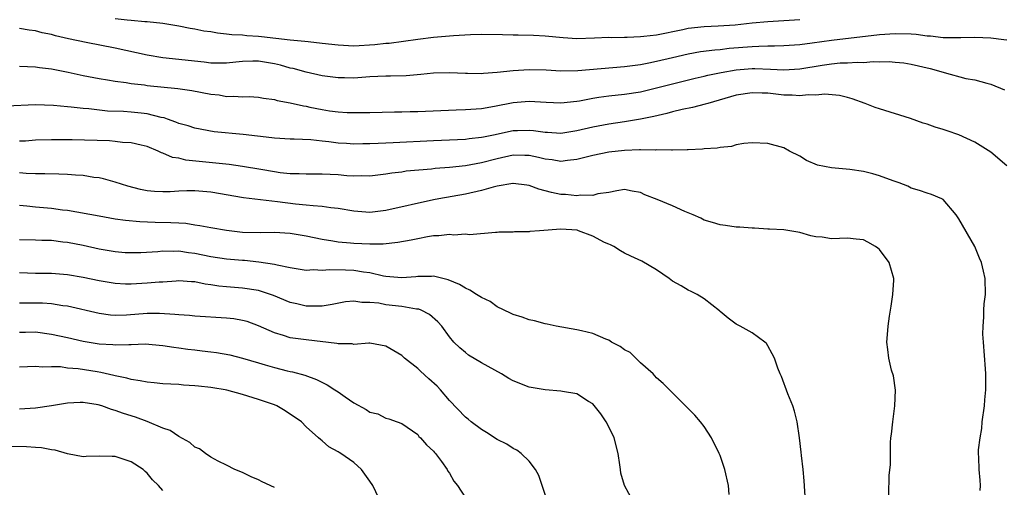
# Model space of a CAD drawing. Units: inches. Extents: x 2556000 to 2559000, y 1548000 to 1551000.
# Drawn here: x 2556659 to 2556783, y 1549447 to 1549506 of the extents above; entities that cross this region are included whole.
import ezdxf

# ---------------------------------------------------------------- set-up
doc = ezdxf.new("R2010")
doc.units = ezdxf.units.IN
doc.header["$MEASUREMENT"] = 0
doc.layers.add('LD25561548_2ft', color=135, linetype='Continuous')

msp = doc.modelspace()

# ---------------------------------------------------------------- linework, layer by layer
at = {"layer": 'LD25561548_2ft'}
for points, elevation in [([(2556671, 1549505.66), (2556672.51, 1549505.49), (2556673, 1549505.46), (2556674.71, 1549505.29), (2556675, 1549505.28), (2556677, 1549505.07), (2556679, 1549504.75), (2556680.44, 1549504.44), (2556681, 1549504.37), (2556682.13, 1549504.13), (2556683, 1549504.02), (2556683.85, 1549503.85), (2556685, 1549503.75), (2556685.64, 1549503.64), (2556687, 1549503.59), (2556687.52, 1549503.52), (2556689, 1549503.43), (2556689.4, 1549503.4), (2556693, 1549502.98), (2556694.82, 1549502.82), (2556695.25, 1549502.75), (2556697, 1549502.57), (2556699, 1549502.34), (2556701, 1549502.24), (2556703.62, 1549502.38), (2556705, 1549502.56), (2556705.42, 1549502.58), (2556709, 1549503.05), (2556711, 1549503.3), (2556713.52, 1549503.52), (2556715.65, 1549503.65), (2556717, 1549503.69), (2556719.65, 1549503.65), (2556721, 1549503.6), (2556721.61, 1549503.61), (2556723.56, 1549503.56), (2556725, 1549503.5), (2556727.28, 1549503.28), (2556729, 1549503.16), (2556731.21, 1549503.21), (2556733, 1549503.31), (2556733.29, 1549503.29), (2556735, 1549503.33), (2556735.32, 1549503.32), (2556737, 1549503.39), (2556737.42, 1549503.42), (2556739, 1549503.61), (2556742.29, 1549504.29), (2556743, 1549504.44), (2556745, 1549504.66), (2556746.73, 1549504.73), (2556748.88, 1549504.88), (2556751, 1549505.1), (2556753, 1549505.29), (2556755, 1549505.39), (2556757, 1549505.52)], 7200), ([(2556783, 1549502.95), (2556782.65, 1549503), (2556781, 1549503.19), (2556779, 1549503.26), (2556777.23, 1549503.23), (2556775, 1549503.25), (2556773.42, 1549503.42), (2556773, 1549503.45), (2556771.63, 1549503.63), (2556771, 1549503.68), (2556769, 1549503.74), (2556767, 1549503.61), (2556761, 1549502.9), (2556758.55, 1549502.55), (2556757, 1549502.35), (2556755, 1549502.21), (2556753.82, 1549502.18), (2556753, 1549502.18), (2556751.87, 1549502.13), (2556751, 1549502.12), (2556748.12, 1549501.88), (2556747, 1549501.74), (2556746.31, 1549501.69), (2556744.54, 1549501.46), (2556743, 1549501.19), (2556741, 1549500.73), (2556739, 1549500.25), (2556738.03, 1549500.03), (2556737, 1549499.85), (2556735.65, 1549499.65), (2556735, 1549499.58), (2556729.1, 1549499.1), (2556727, 1549499.06), (2556725.15, 1549499.15), (2556723, 1549499.21), (2556721, 1549499.1), (2556719, 1549498.86), (2556717.26, 1549498.74), (2556717, 1549498.7), (2556715.26, 1549498.74), (2556715, 1549498.73), (2556713, 1549498.84), (2556711, 1549498.79), (2556709.39, 1549498.61), (2556707.54, 1549498.46), (2556705.59, 1549498.41), (2556705, 1549498.41), (2556703, 1549498.32), (2556701, 1549498.18), (2556699.8, 1549498.2), (2556699, 1549498.19), (2556697, 1549498.47), (2556695, 1549498.92), (2556693.36, 1549499.36), (2556693, 1549499.43), (2556691.79, 1549499.79), (2556691, 1549499.98), (2556689, 1549500.32), (2556688.28, 1549500.28), (2556687, 1549500.26), (2556686.16, 1549500.16), (2556685, 1549500.05), (2556683, 1549500.06), (2556682.17, 1549500.17), (2556677, 1549500.72), (2556675, 1549501.06), (2556671, 1549501.93), (2556667.34, 1549502.66), (2556665.12, 1549503.12), (2556663.49, 1549503.49), (2556663, 1549503.63), (2556661.85, 1549503.85), (2556661, 1549504.1), (2556660.18, 1549504.18), (2556659, 1549504.39)], 7202), ([(2556659, 1549499.65), (2556661, 1549499.6), (2556661.51, 1549499.51), (2556663, 1549499.32), (2556665.1, 1549498.9), (2556667, 1549498.5), (2556669, 1549498.11), (2556670.05, 1549497.95), (2556671, 1549497.78), (2556672.4, 1549497.6), (2556673, 1549497.51), (2556674.69, 1549497.31), (2556675, 1549497.26), (2556678.87, 1549496.87), (2556680.61, 1549496.61), (2556683, 1549496.16), (2556684.05, 1549496.05), (2556685, 1549495.88), (2556685.92, 1549495.92), (2556687, 1549495.82), (2556687.84, 1549495.84), (2556689, 1549495.78), (2556689.65, 1549495.65), (2556691, 1549495.48), (2556691.37, 1549495.37), (2556693, 1549495.06), (2556694.67, 1549494.67), (2556695, 1549494.63), (2556695.46, 1549494.54), (2556697, 1549494.22), (2556697.94, 1549494.06), (2556699, 1549493.92), (2556700.16, 1549493.84), (2556701, 1549493.83), (2556701.87, 1549493.87), (2556703, 1549493.87), (2556706.07, 1549493.93), (2556707, 1549493.92), (2556708.04, 1549493.96), (2556709, 1549493.97), (2556711.89, 1549494.11), (2556713.82, 1549494.18), (2556715, 1549494.21), (2556717, 1549494.36), (2556718.65, 1549494.65), (2556721, 1549495.1), (2556723, 1549495.26), (2556725.14, 1549495.14), (2556727, 1549495.06), (2556729, 1549495.28), (2556729.33, 1549495.33), (2556731, 1549495.67), (2556731.76, 1549495.76), (2556733, 1549495.95), (2556735, 1549496.15), (2556737, 1549496.46), (2556739, 1549496.94), (2556741, 1549497.46), (2556743.85, 1549498.15), (2556745, 1549498.41), (2556745.47, 1549498.53), (2556747.12, 1549498.88), (2556749, 1549499.19), (2556751, 1549499.36), (2556751.36, 1549499.36), (2556753.31, 1549499.31), (2556755, 1549499.22), (2556757, 1549499.35), (2556759.8, 1549499.8), (2556761, 1549499.98), (2556762.08, 1549500.08), (2556763, 1549500.11), (2556764.19, 1549500.19), (2556765, 1549500.15), (2556766.24, 1549500.24), (2556767, 1549500.2), (2556768.24, 1549500.24), (2556769, 1549500.19), (2556770.07, 1549500.07), (2556771, 1549499.93), (2556773.36, 1549499.36), (2556774.72, 1549499), (2556775.14, 1549498.86), (2556777.86, 1549498.14), (2556779, 1549497.95), (2556780.48, 1549497.52), (2556781, 1549497.42), (2556782.7, 1549496.7)], 7204), ([(2556783, 1549487.16), (2556781, 1549488.88), (2556779, 1549490.14), (2556777, 1549491.04), (2556775.53, 1549491.53), (2556775, 1549491.72), (2556774.01, 1549492.01), (2556773, 1549492.39), (2556772.52, 1549492.52), (2556770.9, 1549493.1), (2556767, 1549494.29), (2556766.47, 1549494.47), (2556765.21, 1549495), (2556763.58, 1549495.58), (2556763, 1549495.74), (2556761.98, 1549495.98), (2556760.14, 1549496.14), (2556759, 1549496.01), (2556758.06, 1549496.06), (2556757, 1549495.93), (2556756.03, 1549496.03), (2556755, 1549496.04), (2556753, 1549496.27), (2556752.28, 1549496.28), (2556751, 1549496.33), (2556749, 1549496.02), (2556745.45, 1549495), (2556745.12, 1549494.88), (2556743.53, 1549494.47), (2556742.21, 1549494.21), (2556741, 1549493.92), (2556740.28, 1549493.72), (2556738.65, 1549493.35), (2556737, 1549493), (2556735, 1549492.67), (2556733, 1549492.4), (2556731, 1549492.02), (2556729, 1549491.54), (2556727, 1549491.23), (2556725.33, 1549491.33), (2556725, 1549491.34), (2556723.56, 1549491.56), (2556723, 1549491.59), (2556721.56, 1549491.56), (2556721, 1549491.53), (2556718.51, 1549491), (2556717.25, 1549490.75), (2556717, 1549490.69), (2556715.46, 1549490.54), (2556715, 1549490.47), (2556711, 1549490.27), (2556705.94, 1549490.06), (2556705, 1549490.01), (2556704.03, 1549489.97), (2556703, 1549489.9), (2556702.1, 1549489.9), (2556701, 1549489.86), (2556700.06, 1549489.94), (2556699, 1549490), (2556697.83, 1549490.17), (2556697, 1549490.25), (2556695.57, 1549490.43), (2556693.48, 1549490.52), (2556693, 1549490.51), (2556691, 1549490.62), (2556690.68, 1549490.68), (2556687.1, 1549491.1), (2556683.43, 1549491.43), (2556681, 1549491.87), (2556680.16, 1549492.16), (2556679, 1549492.46), (2556678.64, 1549492.64), (2556677.58, 1549493), (2556677.16, 1549493.16), (2556676.78, 1549493.22), (2556675, 1549493.68), (2556674.25, 1549493.75), (2556673, 1549493.89), (2556672.04, 1549493.96), (2556670.03, 1549494.03), (2556667.71, 1549494.29), (2556667, 1549494.34), (2556665.48, 1549494.52), (2556665, 1549494.55), (2556663.26, 1549494.74), (2556661, 1549494.82), (2556657.35, 1549494.66)], 7206), ([(2556779.64, 1549446.36), (2556779.69, 1549447), (2556779.68, 1549447.68), (2556779.53, 1549449), (2556779.49, 1549450.51), (2556779.46, 1549451), (2556779.47, 1549451.47), (2556779.65, 1549453), (2556779.86, 1549454.14), (2556779.93, 1549455), (2556780.19, 1549457), (2556780.24, 1549457.76), (2556780.36, 1549459), (2556780.39, 1549460.39), (2556780.38, 1549461), (2556780.34, 1549461.66), (2556780.07, 1549465), (2556780.01, 1549465.99), (2556780.02, 1549467), (2556780.12, 1549468.12), (2556780.14, 1549469), (2556780.18, 1549469.82), (2556780.32, 1549471), (2556780.28, 1549473), (2556780.1, 1549473.9), (2556779.83, 1549475), (2556779.57, 1549475.57), (2556779, 1549477), (2556777, 1549480.49), (2556776.66, 1549481), (2556775, 1549482.9), (2556774.84, 1549483), (2556773.53, 1549483.53), (2556773, 1549483.7), (2556772.06, 1549484.06), (2556771, 1549484.36), (2556770.59, 1549484.59), (2556769.49, 1549485), (2556768.75, 1549485.25), (2556767, 1549485.91), (2556766.16, 1549486.16), (2556765, 1549486.44), (2556763.29, 1549486.71), (2556761, 1549486.9), (2556759.24, 1549487.24), (2556757.84, 1549487.84), (2556757, 1549488.35), (2556755.72, 1549489), (2556755, 1549489.41), (2556753, 1549489.95), (2556751, 1549490.02), (2556749.96, 1549489.96), (2556749, 1549489.77), (2556748.43, 1549489.57), (2556747, 1549489.47), (2556746.63, 1549489.37), (2556745, 1549489.28), (2556744.77, 1549489.23), (2556743, 1549489.17), (2556742.86, 1549489.14), (2556741, 1549489.13), (2556740.89, 1549489.11), (2556739, 1549489.16), (2556738.87, 1549489.13), (2556737, 1549489.16), (2556736.86, 1549489.14), (2556735, 1549489.07), (2556733, 1549488.85), (2556731, 1549488.44), (2556729, 1549487.93), (2556727.82, 1549487.82), (2556727, 1549487.7), (2556725.89, 1549487.89), (2556725, 1549487.98), (2556724.18, 1549488.18), (2556723, 1549488.43), (2556722.46, 1549488.46), (2556721, 1549488.49), (2556719, 1549488.05), (2556717, 1549487.53), (2556715, 1549487.17), (2556713, 1549486.96), (2556711.2, 1549486.8), (2556710.73, 1549486.73), (2556707.54, 1549486.46), (2556707, 1549486.37), (2556705.76, 1549486.24), (2556705, 1549486.1), (2556703, 1549485.87), (2556701.89, 1549485.89), (2556701, 1549485.85), (2556700.1, 1549485.9), (2556699, 1549486.01), (2556697, 1549486.12), (2556695, 1549486.1), (2556694.13, 1549486.13), (2556693, 1549486.14), (2556691.71, 1549486.29), (2556691, 1549486.39), (2556689.3, 1549486.7), (2556687, 1549487.08), (2556685.3, 1549487.3), (2556679.88, 1549487.88), (2556679, 1549488.1), (2556678.21, 1549488.21), (2556677, 1549488.75), (2556676.8, 1549488.8), (2556676.41, 1549489), (2556675, 1549489.57), (2556674.27, 1549489.73), (2556673, 1549490.04), (2556671.91, 1549490.09), (2556671, 1549490.21), (2556670.27, 1549490.27), (2556665.6, 1549490.4), (2556663, 1549490.43), (2556661, 1549490.36), (2556659.74, 1549490.26), (2556659, 1549490.24)], 7208), ([(2556768.19, 1549445.81), (2556768.25, 1549448.25), (2556768.39, 1549449.61), (2556768.38, 1549451), (2556768.39, 1549452.39), (2556768.45, 1549453), (2556768.54, 1549453.46), (2556768.67, 1549455), (2556768.96, 1549457), (2556769.03, 1549458.97), (2556768.78, 1549460.78), (2556768.54, 1549461.46), (2556768.17, 1549463), (2556768.08, 1549464.08), (2556767.93, 1549465), (2556768.03, 1549465.97), (2556768.1, 1549467), (2556768.26, 1549468.26), (2556768.49, 1549469.51), (2556768.71, 1549471), (2556768.8, 1549472.8), (2556768.8, 1549473), (2556768.21, 1549475), (2556767, 1549476.62), (2556766.8, 1549476.8), (2556766.53, 1549477), (2556765.57, 1549477.57), (2556765, 1549477.87), (2556764.08, 1549477.92), (2556763, 1549478.05), (2556761, 1549477.99), (2556759.82, 1549478.18), (2556759, 1549478.25), (2556758.37, 1549478.37), (2556757, 1549478.77), (2556755, 1549479.11), (2556753.21, 1549479.21), (2556753, 1549479.21), (2556751.31, 1549479.31), (2556751, 1549479.31), (2556749.45, 1549479.45), (2556749, 1549479.46), (2556747.66, 1549479.66), (2556747, 1549479.73), (2556746.03, 1549480.03), (2556745, 1549480.32), (2556744.56, 1549480.56), (2556743.61, 1549481), (2556743, 1549481.26), (2556742.57, 1549481.43), (2556741, 1549482.13), (2556739.09, 1549482.91), (2556737.52, 1549483.52), (2556737, 1549483.79), (2556735.96, 1549483.96), (2556735, 1549484.16), (2556734.03, 1549484.03), (2556733, 1549483.82), (2556731.62, 1549483.62), (2556731, 1549483.43), (2556729.46, 1549483.46), (2556729, 1549483.38), (2556727.55, 1549483.55), (2556727, 1549483.56), (2556725.8, 1549483.8), (2556724.22, 1549484.22), (2556723, 1549484.67), (2556722.72, 1549484.72), (2556721, 1549484.94), (2556720.94, 1549484.94), (2556719, 1549484.59), (2556718.48, 1549484.48), (2556717, 1549484.06), (2556715, 1549483.6), (2556711.66, 1549483), (2556711, 1549482.87), (2556705, 1549481.52), (2556703, 1549481.29), (2556701, 1549481.44), (2556699, 1549481.79), (2556698.11, 1549481.89), (2556697, 1549482.06), (2556695.88, 1549482.12), (2556695, 1549482.22), (2556693.67, 1549482.33), (2556691.38, 1549482.62), (2556687.12, 1549483.12), (2556683, 1549483.84), (2556681, 1549484.02), (2556679.99, 1549483.99), (2556679, 1549483.97), (2556677.9, 1549483.9), (2556677, 1549483.88), (2556675.93, 1549483.93), (2556675, 1549484.02), (2556674.18, 1549484.18), (2556672.59, 1549484.59), (2556671, 1549485.11), (2556669.52, 1549485.52), (2556669, 1549485.63), (2556668.3, 1549485.7), (2556667, 1549485.93), (2556666.03, 1549485.97), (2556665, 1549486.08), (2556663.91, 1549486.09), (2556662.16, 1549486.16), (2556661, 1549486.14), (2556659.81, 1549486.19), (2556659, 1549486.27)], 7210), ([(2556757.72, 1549445), (2556757.56, 1549447.56), (2556757.43, 1549449), (2556757.22, 1549450.78), (2556757.19, 1549451.19), (2556756.97, 1549452.97), (2556756.68, 1549455), (2556756.34, 1549456.34), (2556756.12, 1549457), (2556755.5, 1549458.5), (2556754.69, 1549460.69), (2556754.54, 1549461), (2556754.25, 1549461.75), (2556753.81, 1549463), (2556753.54, 1549463.54), (2556753, 1549464.55), (2556752.82, 1549464.82), (2556752.62, 1549465), (2556751, 1549466.19), (2556749.5, 1549467), (2556749.16, 1549467.16), (2556749, 1549467.27), (2556748.01, 1549468.01), (2556747, 1549468.86), (2556746.93, 1549468.93), (2556745, 1549470.43), (2556744.1, 1549471), (2556743.37, 1549471.37), (2556743, 1549471.51), (2556742.08, 1549472.08), (2556741, 1549472.68), (2556740.59, 1549473), (2556739, 1549474.08), (2556737.16, 1549475.16), (2556735.79, 1549475.79), (2556735, 1549476.18), (2556734.46, 1549476.46), (2556733.63, 1549477), (2556733.21, 1549477.21), (2556733, 1549477.29), (2556732.47, 1549477.53), (2556731, 1549478.31), (2556729.22, 1549479), (2556729.05, 1549479.05), (2556727, 1549479.21), (2556724.29, 1549479), (2556723.11, 1549478.89), (2556723, 1549478.85), (2556721.15, 1549478.85), (2556721, 1549478.81), (2556719.18, 1549478.82), (2556719, 1549478.79), (2556718.79, 1549478.79), (2556715.52, 1549478.48), (2556715, 1549478.57), (2556713.54, 1549478.46), (2556713, 1549478.54), (2556711.65, 1549478.35), (2556711, 1549478.35), (2556710.24, 1549478.24), (2556709, 1549477.99), (2556708.19, 1549477.81), (2556706.49, 1549477.51), (2556704.67, 1549477.33), (2556703, 1549477.32), (2556701, 1549477.39), (2556700.57, 1549477.43), (2556699, 1549477.55), (2556698.33, 1549477.67), (2556697, 1549477.88), (2556695, 1549478.32), (2556693, 1549478.67), (2556691, 1549478.77), (2556689.27, 1549478.73), (2556687, 1549478.79), (2556685, 1549479.01), (2556683, 1549479.36), (2556681.63, 1549479.63), (2556681, 1549479.71), (2556679.89, 1549479.89), (2556679, 1549479.93), (2556678, 1549480), (2556676.03, 1549480.03), (2556674.1, 1549480.1), (2556672.28, 1549480.28), (2556671, 1549480.47), (2556669, 1549480.81), (2556665, 1549481.54), (2556664.4, 1549481.6), (2556663, 1549481.8), (2556661, 1549481.94), (2556659.92, 1549482.08), (2556659, 1549482.15)], 7212), ([(2556748.15, 1549445.85), (2556748.05, 1549447), (2556747.59, 1549449), (2556747, 1549450.74), (2556746.89, 1549451), (2556745.89, 1549453), (2556745, 1549454.4), (2556744.53, 1549455), (2556743.81, 1549455.81), (2556742.66, 1549457), (2556741, 1549458.63), (2556739.82, 1549459.82), (2556739, 1549460.51), (2556738.59, 1549461), (2556737, 1549462.41), (2556736.41, 1549463), (2556735.68, 1549463.68), (2556735, 1549464.03), (2556734.44, 1549464.44), (2556733.36, 1549465), (2556733, 1549465.23), (2556732.62, 1549465.38), (2556731, 1549466.08), (2556729.56, 1549466.44), (2556729, 1549466.56), (2556726.38, 1549467), (2556725.26, 1549467.26), (2556725, 1549467.3), (2556723.66, 1549467.66), (2556723, 1549467.79), (2556722.13, 1549468.13), (2556721, 1549468.47), (2556720.66, 1549468.66), (2556719, 1549469.44), (2556718.09, 1549470.09), (2556717, 1549470.59), (2556716.41, 1549471), (2556715.54, 1549471.54), (2556715, 1549471.77), (2556714.24, 1549472.24), (2556712.84, 1549472.84), (2556711, 1549473.28), (2556710.74, 1549473.26), (2556709, 1549473.25), (2556708.78, 1549473.22), (2556707, 1549473.09), (2556705, 1549473.26), (2556704.7, 1549473.3), (2556703, 1549473.7), (2556702.2, 1549473.8), (2556701, 1549474.01), (2556699.94, 1549474.06), (2556697.91, 1549474.09), (2556697, 1549474), (2556695.93, 1549474.07), (2556695, 1549474.01), (2556693, 1549474.33), (2556691.33, 1549474.67), (2556691, 1549474.77), (2556689.06, 1549475.06), (2556687.24, 1549475.24), (2556687, 1549475.25), (2556685, 1549475.43), (2556683, 1549475.72), (2556681, 1549476.12), (2556680.22, 1549476.22), (2556679, 1549476.42), (2556678.39, 1549476.39), (2556677, 1549476.44), (2556676.36, 1549476.36), (2556674.23, 1549476.23), (2556673, 1549476.2), (2556672.24, 1549476.24), (2556671, 1549476.33), (2556669, 1549476.68), (2556667, 1549477.13), (2556665, 1549477.5), (2556664.42, 1549477.58), (2556663, 1549477.75), (2556661.78, 1549477.78), (2556661, 1549477.82), (2556659, 1549477.86)], 7214), ([(2556736.07, 1549445), (2556735, 1549447), (2556734.53, 1549448.53), (2556734.46, 1549449), (2556734.41, 1549449.59), (2556734.19, 1549451), (2556733.7, 1549453), (2556733, 1549454.38), (2556732.66, 1549455), (2556731.99, 1549455.99), (2556731, 1549457.25), (2556730.44, 1549457.56), (2556729, 1549458.5), (2556727.2, 1549458.8), (2556727, 1549458.85), (2556725, 1549459.01), (2556723, 1549459.33), (2556721, 1549460.12), (2556720.44, 1549460.44), (2556719.53, 1549461), (2556717, 1549462.39), (2556715.38, 1549463.38), (2556715, 1549463.68), (2556714.29, 1549464.29), (2556713.56, 1549465), (2556713, 1549465.66), (2556712.04, 1549467), (2556711.54, 1549467.54), (2556710.47, 1549468.47), (2556709.44, 1549469), (2556709.13, 1549469.13), (2556708.85, 1549469.15), (2556707, 1549469.46), (2556705, 1549469.7), (2556704.12, 1549469.88), (2556703, 1549470), (2556701.98, 1549469.98), (2556701, 1549470.14), (2556699.93, 1549470.07), (2556698.25, 1549469.75), (2556697, 1549469.54), (2556696.5, 1549469.5), (2556695, 1549469.51), (2556693.81, 1549469.81), (2556693, 1549469.97), (2556690.87, 1549470.87), (2556689.37, 1549471.37), (2556689, 1549471.47), (2556687, 1549471.77), (2556685, 1549471.93), (2556684.04, 1549472.04), (2556683, 1549472.21), (2556682.29, 1549472.29), (2556681, 1549472.56), (2556680.58, 1549472.58), (2556679, 1549472.69), (2556678.68, 1549472.68), (2556677, 1549472.55), (2556676.53, 1549472.53), (2556675, 1549472.39), (2556673, 1549472.29), (2556672.3, 1549472.3), (2556671, 1549472.35), (2556669, 1549472.69), (2556667, 1549473.14), (2556665, 1549473.47), (2556663, 1549473.62), (2556661, 1549473.64), (2556659, 1549473.7)], 7216), ([(2556725.29, 1549445), (2556724.22, 1549448.23), (2556723.81, 1549449), (2556723, 1549450.03), (2556722.02, 1549451), (2556721.44, 1549451.44), (2556721, 1549451.66), (2556720.18, 1549452.18), (2556719, 1549452.79), (2556717.64, 1549453.64), (2556717, 1549454.01), (2556715.74, 1549455), (2556715.34, 1549455.34), (2556715, 1549455.58), (2556713, 1549457.66), (2556711.86, 1549459), (2556711.45, 1549459.45), (2556710.4, 1549460.4), (2556709.36, 1549461.36), (2556709, 1549461.68), (2556707.33, 1549463), (2556707, 1549463.31), (2556705, 1549464.5), (2556703, 1549464.86), (2556702.87, 1549464.87), (2556701, 1549464.72), (2556700.78, 1549464.78), (2556699, 1549464.77), (2556698.83, 1549464.83), (2556695, 1549465.28), (2556694.66, 1549465.34), (2556693, 1549465.56), (2556692.15, 1549465.85), (2556691, 1549466.18), (2556689, 1549467.07), (2556687.58, 1549467.58), (2556687, 1549467.73), (2556685.91, 1549467.91), (2556685, 1549468.02), (2556681, 1549468.28), (2556680.35, 1549468.35), (2556679, 1549468.43), (2556678.49, 1549468.49), (2556676.59, 1549468.59), (2556675, 1549468.6), (2556672.41, 1549468.41), (2556671, 1549468.36), (2556670.4, 1549468.4), (2556669, 1549468.58), (2556665, 1549469.52), (2556664.43, 1549469.57), (2556663, 1549469.8), (2556661.89, 1549469.89), (2556661, 1549469.91), (2556659, 1549469.91)], 7218), ([(2556659, 1549466.24), (2556659.74, 1549466.26), (2556661, 1549466.28), (2556663, 1549466.02), (2556665, 1549465.58), (2556667, 1549465.11), (2556669, 1549464.8), (2556670.69, 1549464.69), (2556671, 1549464.65), (2556672.71, 1549464.71), (2556673, 1549464.69), (2556674.77, 1549464.77), (2556677, 1549464.6), (2556678.36, 1549464.36), (2556679, 1549464.29), (2556680.12, 1549464.12), (2556681, 1549464.02), (2556681.93, 1549463.93), (2556683, 1549463.78), (2556683.71, 1549463.71), (2556685.39, 1549463.39), (2556687, 1549463), (2556689, 1549462.4), (2556689.83, 1549462.17), (2556691, 1549461.8), (2556692.6, 1549461.4), (2556693, 1549461.3), (2556693.27, 1549461.27), (2556694.84, 1549460.84), (2556696.31, 1549460.31), (2556697.63, 1549459.63), (2556698.58, 1549459), (2556699, 1549458.74), (2556699.89, 1549458.11), (2556701, 1549457.37), (2556702.54, 1549456.54), (2556703, 1549456.19), (2556703.99, 1549455.99), (2556705, 1549455.45), (2556705.37, 1549455.37), (2556706.44, 1549455), (2556707, 1549454.79), (2556709, 1549453.38), (2556709.16, 1549453.16), (2556709.35, 1549453), (2556710.11, 1549452.11), (2556711, 1549451.3), (2556711.12, 1549451.12), (2556711.24, 1549451), (2556711.98, 1549450.02), (2556712.72, 1549449), (2556712.81, 1549448.81), (2556713, 1549448.52), (2556713.55, 1549447.55), (2556714.01, 1549447), (2556715, 1549445.45)], 7220), ([(2556704.54, 1549444.54), (2556703.35, 1549447), (2556703, 1549447.55), (2556701.95, 1549449), (2556701, 1549449.88), (2556699.35, 1549451), (2556699.12, 1549451.12), (2556699, 1549451.24), (2556697.83, 1549451.83), (2556697, 1549452.6), (2556696.78, 1549452.78), (2556696.56, 1549453), (2556695, 1549454.36), (2556694.39, 1549455), (2556692.37, 1549456.37), (2556691.29, 1549457), (2556691, 1549457.12), (2556689, 1549457.8), (2556687, 1549458.41), (2556685.04, 1549458.96), (2556684.81, 1549459), (2556683.25, 1549459.25), (2556683, 1549459.31), (2556681.45, 1549459.45), (2556681, 1549459.52), (2556679.6, 1549459.6), (2556679, 1549459.66), (2556677, 1549459.76), (2556675.89, 1549459.89), (2556675, 1549459.96), (2556674.16, 1549460.16), (2556673, 1549460.31), (2556672.48, 1549460.48), (2556671, 1549460.77), (2556670.82, 1549460.82), (2556669.2, 1549461.2), (2556668.74, 1549461.26), (2556666.35, 1549461.65), (2556665, 1549461.75), (2556664.12, 1549461.88), (2556663, 1549461.89), (2556661.87, 1549461.87), (2556661, 1549461.96), (2556659, 1549461.86)], 7222), ([(2556691, 1549446.75), (2556689.45, 1549447.45), (2556689, 1549447.7), (2556688.08, 1549448.08), (2556687, 1549448.61), (2556686.04, 1549449), (2556685, 1549449.56), (2556683.95, 1549450.05), (2556683, 1549450.54), (2556682.34, 1549451), (2556681.58, 1549451.58), (2556681, 1549451.8), (2556680.39, 1549452.39), (2556679, 1549453.15), (2556677.89, 1549453.89), (2556677, 1549454.2), (2556675.04, 1549455.04), (2556673.56, 1549455.56), (2556672.03, 1549456.03), (2556671, 1549456.43), (2556670.53, 1549456.53), (2556669.31, 1549457), (2556668.88, 1549457.12), (2556667, 1549457.41), (2556666.59, 1549457.41), (2556665, 1549457.32), (2556663, 1549456.99), (2556661, 1549456.7), (2556659, 1549456.56)], 7224), ([(2556677, 1549446.35), (2556676.44, 1549447), (2556675.71, 1549447.71), (2556675, 1549448.56), (2556674.75, 1549448.75), (2556674.51, 1549449), (2556673, 1549449.96), (2556671, 1549450.63), (2556670.63, 1549450.63), (2556669, 1549450.69), (2556667.37, 1549450.63), (2556667, 1549450.61), (2556665, 1549450.98), (2556663.45, 1549451.45), (2556663, 1549451.49), (2556661.74, 1549451.74), (2556661, 1549451.77), (2556659.85, 1549451.85), (2556657.87, 1549451.87)], 7226)]:
    msp.add_lwpolyline(points, dxfattribs=dict(at, elevation=elevation))

doc.saveas('drawing.dxf')
